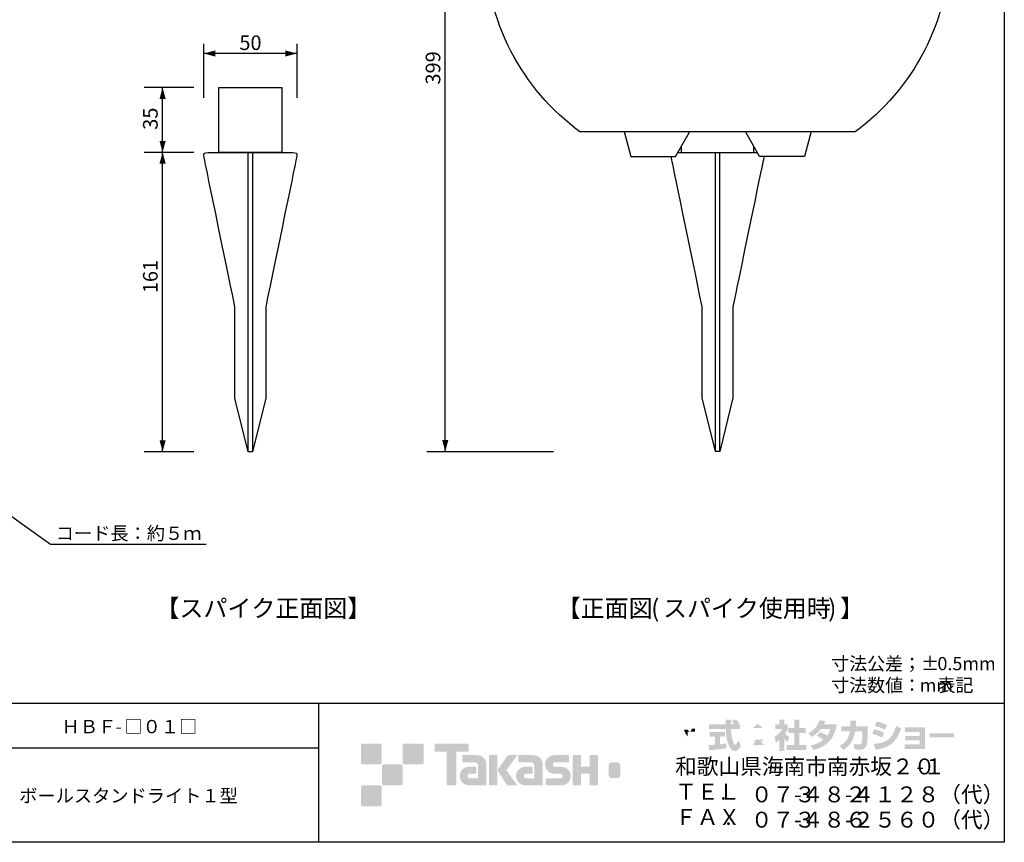
# Model space of a CAD drawing. Extents: x 15 to 405, y -154 to 287.
# Drawn here: x 228 to 405, y 10 to 158 of the extents above; entities that cross this region are included whole.
import ezdxf

# ---------------------------------------------------------------- set-up
doc = ezdxf.new("R2010")
doc.units = 0
doc.layers.add('レイヤー_1', color=160, linetype='Continuous')
doc.styles.add('STD', font='txt')

# ---------------------------------------------------------------- blocks, each defined once
blk = doc.blocks.new('AI9-BLK118')
at = {"layer": 'レイヤー_1', "color": 7, "insert": (-19.304076, 1.2313), "char_height": 2.393848, "attachment_point": 1, "style": 'STD'}
blk.add_mtext('\\fMS Gothic|b0|i0|c128;\\H2.3938;\\C7;ボールスタンドライト１型', dxfattribs=at)
blk = doc.blocks.new('AI9-BLK117')
at = {"layer": 'レイヤー_1', "color": 7, "char_height": 2.393848, "attachment_point": 1, "style": 'STD'}
for s, insert in [('\\fMS Gothic|b0|i0|c128;\\H2.3938;\\C7;ＨＢＦ', (-12.064897, 1.2313)), ('\\fMS Gothic|b0|i0|c128;\\H2.3938;\\C7;□０１□', (-0.804258, 1.2313)), ('\\fMS Gothic|b0|i0|c128;\\H2.3938;\\C7;-', (-2.412773, 1.2313))]:
    blk.add_mtext(s, dxfattribs=dict(at, insert=insert))
blk = doc.blocks.new('AI9-BLK49')
at = {"layer": 'レイヤー_1'}
h = blk.add_hatch(color=7, dxfattribs=at)
h.dxf.hatch_style = 2
edge = h.paths.add_edge_path()
edge.add_spline(control_points=[(-5.31, -2.6), (-5.31, -2.66), (-5.36, -2.71), (-5.42, -2.71), (-5.42, -2.71), (-8.42, -2.71), (-8.42, -2.71), (-9.34, -2.71), (-10.1, -1.96), (-10.1, -1.03), (-10.1, -0.11), (-9.34, 0.64), (-8.42, 0.64), (-8.42, 0.64), (-7.25, 0.64), (-7.25, 0.64), (-7.19, 0.64), (-7.14, 0.6), (-7.14, 0.53), (-7.14, 0.53), (-7.14, -0.53), (-7.14, -0.53), (-7.14, -0.59), (-7.19, -0.64), (-7.25, -0.64), (-7.25, -0.64), (-8.33, -0.64), (-8.33, -0.64), (-8.55, -0.64), (-8.72, -0.81), (-8.72, -1.03), (-8.72, -1.24), (-8.55, -1.42), (-8.33, -1.42), (-8.33, -1.42), (-6.82, -1.42), (-6.82, -1.42), (-6.82, -1.42), (-6.82, 0.83), (-6.82, 0.83), (-6.82, 1.16), (-7.08, 1.43), (-7.41, 1.43), (-7.41, 1.43), (-9.55, 1.43), (-9.55, 1.43), (-9.61, 1.43), (-9.66, 1.47), (-9.66, 1.53), (-9.66, 1.53), (-9.66, 2.6), (-9.66, 2.6), (-9.66, 2.66), (-9.61, 2.71), (-9.55, 2.71), (-9.55, 2.71), (-6.99, 2.71), (-6.99, 2.71), (-6.06, 2.71), (-5.31, 1.96), (-5.31, 1.03), (-5.31, 1.03), (-5.31, -2.6), (-5.31, -2.6)], knot_values=[0, 0, 0, 0, 1, 1, 1, 2, 2, 2, 3, 3, 3, 4, 4, 4, 5, 5, 5, 6, 6, 6, 7, 7, 7, 8, 8, 8, 9, 9, 9, 10, 10, 10, 11, 11, 11, 12, 12, 12, 13, 13, 13, 14, 14, 14, 15, 15, 15, 16, 16, 16, 17, 17, 17, 18, 18, 18, 19, 19, 19, 20, 20, 20, 21, 21, 21, 21], degree=3, periodic=0)
h = blk.add_hatch(color=7, dxfattribs=at)
h.dxf.hatch_style = 2
edge = h.paths.add_edge_path()
edge.add_spline(control_points=[(-4.67, -2.71), (-4.73, -2.71), (-4.78, -2.67), (-4.78, -2.61), (-4.78, -2.61), (-4.78, -1.54), (-4.78, -1.54), (-4.78, -1.48), (-4.73, -1.42), (-4.67, -1.42), (-4.67, -1.42), (-2.12, -1.42), (-2.12, -1.42), (-1.91, -1.42), (-1.73, -1.25), (-1.73, -1.03), (-1.73, -0.82), (-1.91, -0.64), (-2.12, -0.64), (-2.12, -0.64), (-3.25, -0.61), (-3.25, -0.61), (-4.17, -0.61), (-4.92, 0.13), (-4.92, 1.05), (-4.92, 1.96), (-4.17, 2.71), (-3.25, 2.71), (-3.25, 2.71), (-0.69, 2.71), (-0.69, 2.71), (-0.63, 2.71), (-0.58, 2.66), (-0.58, 2.6), (-0.58, 2.6), (-0.58, 1.54), (-0.58, 1.54), (-0.58, 1.48), (-0.63, 1.43), (-0.69, 1.43), (-0.69, 1.43), (-3.1, 1.43), (-3.1, 1.43), (-3.31, 1.43), (-3.49, 1.25), (-3.49, 1.04), (-3.49, 0.82), (-3.31, 0.65), (-3.1, 0.65), (-3.1, 0.65), (-1.95, 0.61), (-1.95, 0.61), (-1.03, 0.61), (-0.28, -0.13), (-0.28, -1.05), (-0.28, -1.96), (-1.03, -2.71), (-1.95, -2.71), (-1.95, -2.71), (-4.67, -2.71), (-4.67, -2.71)], knot_values=[0, 0, 0, 0, 1, 1, 1, 2, 2, 2, 3, 3, 3, 4, 4, 4, 5, 5, 5, 6, 6, 6, 7, 7, 7, 8, 8, 8, 9, 9, 9, 10, 10, 10, 11, 11, 11, 12, 12, 12, 13, 13, 13, 14, 14, 14, 15, 15, 15, 16, 16, 16, 17, 17, 17, 18, 18, 18, 19, 19, 19, 20, 20, 20, 20], degree=3, periodic=0)
h = blk.add_hatch(color=7, dxfattribs=at)
h.dxf.hatch_style = 2
edge = h.paths.add_edge_path()
edge.add_spline(control_points=[(4.47, 2.71), (4.47, 2.71), (3.26, 2.71), (3.26, 2.71), (3.2, 2.71), (3.07, 2.66), (3.07, 2.6), (3.07, 2.6), (3.07, 0.65), (3.07, 0.65), (3.07, 0.65), (1.56, 0.65), (1.56, 0.65), (1.56, 0.65), (1.56, 2.6), (1.56, 2.6), (1.56, 2.66), (1.52, 2.71), (1.46, 2.71), (1.46, 2.71), (0.17, 2.71), (0.17, 2.71), (0.11, 2.71), (0.06, 2.66), (0.06, 2.6), (0.06, 2.6), (0.06, -2.6), (0.06, -2.6), (0.06, -2.66), (0.11, -2.71), (0.17, -2.71), (0.17, -2.71), (1.46, -2.71), (1.46, -2.71), (1.52, -2.71), (1.56, -2.66), (1.56, -2.6), (1.56, -2.6), (1.56, -0.64), (1.56, -0.64), (1.56, -0.64), (3.07, -0.64), (3.07, -0.64), (3.07, -0.64), (3.07, -2.6), (3.07, -2.6), (3.07, -2.66), (3.12, -2.71), (3.18, -2.71), (3.18, -2.71), (4.47, -2.71), (4.47, -2.71), (4.53, -2.71), (4.57, -2.66), (4.57, -2.6), (4.57, -2.6), (4.57, 2.6), (4.57, 2.6), (4.57, 2.66), (4.53, 2.71), (4.47, 2.71)], knot_values=[0, 0, 0, 0, 1, 1, 1, 2, 2, 2, 3, 3, 3, 4, 4, 4, 5, 5, 5, 6, 6, 6, 7, 7, 7, 8, 8, 8, 9, 9, 9, 10, 10, 10, 11, 11, 11, 12, 12, 12, 13, 13, 13, 14, 14, 14, 15, 15, 15, 16, 16, 16, 17, 17, 17, 18, 18, 18, 19, 19, 19, 20, 20, 20, 20], degree=3, periodic=0)
h = blk.add_hatch(color=7, dxfattribs=at)
h.dxf.hatch_style = 2
edge = h.paths.add_edge_path()
edge.add_spline(control_points=[(8.59, -0.86), (8.59, -1.16), (8.35, -1.41), (8.04, -1.41), (8.04, -1.41), (7.06, -1.41), (7.06, -1.41), (6.76, -1.41), (6.51, -1.16), (6.51, -0.86), (6.51, -0.86), (6.51, 0.87), (6.51, 0.87), (6.51, 1.17), (6.76, 1.42), (7.06, 1.42), (7.06, 1.42), (8.04, 1.42), (8.04, 1.42), (8.35, 1.42), (8.59, 1.17), (8.59, 0.87), (8.59, 0.87), (8.59, -0.86), (8.59, -0.86)], knot_values=[0, 0, 0, 0, 1, 1, 1, 2, 2, 2, 3, 3, 3, 4, 4, 4, 5, 5, 5, 6, 6, 6, 7, 7, 7, 8, 8, 8, 8], degree=3, periodic=0)
edge = h.paths.add_edge_path(flags=16)
edge.add_spline(control_points=[(8.56, 2.71), (8.56, 2.71), (6.55, 2.71), (6.55, 2.71), (5.7, 2.71), (5.01, 2.02), (5.01, 1.17), (5.01, 1.17), (5.01, -1.16), (5.01, -1.16), (5.01, -2.01), (5.7, -2.7), (6.55, -2.7), (6.55, -2.7), (8.56, -2.7), (8.56, -2.7), (9.41, -2.7), (10.1, -2.01), (10.1, -1.16), (10.1, -1.16), (10.1, 1.17), (10.1, 1.17), (10.1, 2.02), (9.41, 2.71), (8.56, 2.71)], knot_values=[0, 0, 0, 0, 1, 1, 1, 2, 2, 2, 3, 3, 3, 4, 4, 4, 5, 5, 5, 6, 6, 6, 7, 7, 7, 8, 8, 8, 8], degree=3, periodic=0)
blk = doc.blocks.new('AI9-BLK48')
at = {"layer": 'レイヤー_1'}
h = blk.add_hatch(color=7, dxfattribs=at)
h.dxf.hatch_style = 2
edge = h.paths.add_edge_path()
edge.add_spline(control_points=[(-11.423592, 3.756015), (-11.423592, 3.756015), (-17.287834, 3.756015), (-17.287834, 3.756015), (-17.341577, 3.756015), (-17.385674, 3.711918), (-17.385674, 3.657486), (-17.385674, 3.657486), (-17.385674, 2.36213), (-17.385674, 2.36213), (-17.385674, 2.307353), (-17.341577, 2.263255), (-17.287834, 2.263255), (-17.287834, 2.263255), (-15.223532, 2.263255), (-15.223532, 2.263255), (-15.223532, 2.263255), (-15.223532, -3.640605), (-15.223532, -3.640605), (-15.223532, -3.702616), (-15.175301, -3.750503), (-15.114667, -3.750503), (-15.114667, -3.750503), (-13.597447, -3.750503), (-13.597447, -3.750503), (-13.536125, -3.750503), (-13.489271, -3.702616), (-13.489271, -3.640605), (-13.489271, -3.640605), (-13.489271, 2.263255), (-13.489271, 2.263255), (-13.489271, 2.263255), (-11.423592, 2.263255), (-11.423592, 2.263255), (-11.36916, 2.263255), (-11.32644, 2.307353), (-11.32644, 2.36213), (-11.32644, 2.36213), (-11.32644, 3.657486), (-11.32644, 3.657486), (-11.32644, 3.711918), (-11.36916, 3.756015), (-11.423592, 3.756015)], knot_values=[0, 0, 0, 0, 1, 1, 1, 2, 2, 2, 3, 3, 3, 4, 4, 4, 5, 5, 5, 6, 6, 6, 7, 7, 7, 8, 8, 8, 9, 9, 9, 10, 10, 10, 11, 11, 11, 12, 12, 12, 13, 13, 13, 14, 14, 14, 14], degree=3, periodic=0)
h = blk.add_hatch(color=7, dxfattribs=at)
h.dxf.hatch_style = 2
edge = h.paths.add_edge_path()
edge.add_spline(control_points=[(-8.113544, -3.640605), (-8.113544, -3.702616), (-8.162465, -3.750503), (-8.22172, -3.750503), (-8.22172, -3.750503), (-11.22171, -3.750503), (-11.22171, -3.750503), (-12.147062, -3.750503), (-12.898093, -3.000161), (-12.898093, -2.07412), (-12.898093, -1.148767), (-12.147062, -0.398081), (-11.22171, -0.398081), (-11.22171, -0.398081), (-10.052444, -0.398081), (-10.052444, -0.398081), (-9.991121, -0.398081), (-9.94289, -0.447001), (-9.94289, -0.508324), (-9.94289, -0.508324), (-9.94289, -1.572514), (-9.94289, -1.572514), (-9.94289, -1.632458), (-9.991121, -1.681379), (-10.052444, -1.681379), (-10.052444, -1.681379), (-11.13696, -1.682412), (-11.13696, -1.682412), (-11.351245, -1.682412), (-11.526256, -1.857079), (-11.526256, -2.071708), (-11.526256, -2.287371), (-11.351245, -2.463071), (-11.13696, -2.463071), (-11.13696, -2.463071), (-9.618362, -2.461004), (-9.618362, -2.461004), (-9.618362, -2.461004), (-9.618362, -0.213079), (-9.618362, -0.213079), (-9.618362, 0.115927), (-9.884323, 0.382233), (-10.215053, 0.382233), (-10.215053, 0.382233), (-12.348256, 0.382233), (-12.348256, 0.382233), (-12.410267, 0.382233), (-12.458499, 0.430809), (-12.458499, 0.491787), (-12.458499, 0.491787), (-12.458499, 1.560456), (-12.458499, 1.560456), (-12.458499, 1.620401), (-12.410267, 1.670355), (-12.348256, 1.670355), (-12.348256, 1.670355), (-9.794062, 1.670355), (-9.794062, 1.670355), (-8.862508, 1.670355), (-8.113544, 0.916912), (-8.113544, -0.014297), (-8.113544, -0.014297), (-8.113544, -3.640605), (-8.113544, -3.640605)], knot_values=[0, 0, 0, 0, 1, 1, 1, 2, 2, 2, 3, 3, 3, 4, 4, 4, 5, 5, 5, 6, 6, 6, 7, 7, 7, 8, 8, 8, 9, 9, 9, 10, 10, 10, 11, 11, 11, 12, 12, 12, 13, 13, 13, 14, 14, 14, 15, 15, 15, 16, 16, 16, 17, 17, 17, 18, 18, 18, 19, 19, 19, 20, 20, 20, 21, 21, 21, 21], degree=3, periodic=0)
h = blk.add_hatch(color=7, dxfattribs=at)
h.dxf.hatch_style = 2
edge = h.paths.add_edge_path()
edge.add_spline(control_points=[(-6.266284, -3.750503), (-6.20634, -3.750503), (-6.156041, -3.702616), (-6.156041, -3.639571), (-6.156041, -3.639571), (-6.156041, 1.567691), (-6.156041, 1.567691), (-6.156041, 1.62798), (-6.20634, 1.676556), (-6.266284, 1.676556), (-6.266284, 1.676556), (-7.553372, 1.676556), (-7.553372, 1.676556), (-7.614695, 1.676556), (-7.663615, 1.62798), (-7.663615, 1.567691), (-7.663615, 1.567691), (-7.663615, -3.639571), (-7.663615, -3.639571), (-7.663615, -3.702616), (-7.614695, -3.750503), (-7.553372, -3.750503), (-7.553372, -3.750503), (-6.266284, -3.750503), (-6.266284, -3.750503)], knot_values=[0, 0, 0, 0, 1, 1, 1, 2, 2, 2, 3, 3, 3, 4, 4, 4, 5, 5, 5, 6, 6, 6, 7, 7, 7, 8, 8, 8, 8], degree=3, periodic=0)
h = blk.add_hatch(color=7, dxfattribs=at)
h.dxf.hatch_style = 2
edge = h.paths.add_edge_path()
edge.add_spline(control_points=[(-4.142038, 1.673111), (-4.244702, 1.673111), (-4.336342, 1.621779), (-4.391463, 1.543575), (-4.391463, 1.543575), (-6.156041, -1.040591), (-6.156041, -1.040591), (-6.156041, -1.040591), (-4.403177, -3.744991), (-4.403177, -3.744991), (-4.403177, -3.744991), (-2.559361, -3.744991), (-2.559361, -3.744991), (-2.559361, -3.744991), (-4.566474, -1.040591), (-4.566474, -1.040591), (-4.566474, -1.040591), (-2.560739, 1.671388), (-2.560739, 1.671388), (-2.560739, 1.671388), (-4.142727, 1.671388), (-4.142727, 1.671388), (-4.142727, 1.671388), (-4.142038, 1.673111), (-4.142038, 1.673111)], knot_values=[0, 0, 0, 0, 1, 1, 1, 2, 2, 2, 3, 3, 3, 4, 4, 4, 5, 5, 5, 6, 6, 6, 7, 7, 7, 8, 8, 8, 8], degree=3, periodic=0)
at = {"layer": 'レイヤー_1', "color": 7}
blk.add_blockref('AI9-BLK49', (7.290167, -1.04283), dxfattribs=at)
blk = doc.blocks.new('AI9-BLK47')
at = {"layer": 'レイヤー_1'}
h = blk.add_hatch(color=7, dxfattribs=at)
h.dxf.hatch_style = 2
edge = h.paths.add_edge_path()
edge.add_spline(control_points=[(1.63, -1.87), (1.76, -1.87), (1.87, -1.76), (1.87, -1.62), (1.87, -1.62), (1.87, 1.62), (1.87, 1.62), (1.87, 1.76), (1.76, 1.87), (1.63, 1.87), (1.63, 1.87), (-1.62, 1.87), (-1.62, 1.87), (-1.76, 1.87), (-1.87, 1.76), (-1.87, 1.62), (-1.87, 1.62), (-1.87, -1.62), (-1.87, -1.62), (-1.87, -1.76), (-1.76, -1.87), (-1.62, -1.87), (-1.62, -1.87), (1.63, -1.87), (1.63, -1.87)], knot_values=[0, 0, 0, 0, 1, 1, 1, 2, 2, 2, 3, 3, 3, 4, 4, 4, 5, 5, 5, 6, 6, 6, 7, 7, 7, 8, 8, 8, 8], degree=3, periodic=0)
blk = doc.blocks.new('AI9-BLK46')
at = {"layer": 'レイヤー_1'}
h = blk.add_hatch(color=7, dxfattribs=at)
h.dxf.hatch_style = 2
edge = h.paths.add_edge_path()
edge.add_spline(control_points=[(1.63, -1.87), (1.76, -1.87), (1.87, -1.76), (1.87, -1.62), (1.87, -1.62), (1.87, 1.62), (1.87, 1.62), (1.87, 1.76), (1.76, 1.87), (1.63, 1.87), (1.63, 1.87), (-1.62, 1.87), (-1.62, 1.87), (-1.76, 1.87), (-1.87, 1.76), (-1.87, 1.62), (-1.87, 1.62), (-1.87, -1.62), (-1.87, -1.62), (-1.87, -1.76), (-1.76, -1.87), (-1.62, -1.87), (-1.62, -1.87), (1.63, -1.87), (1.63, -1.87)], knot_values=[0, 0, 0, 0, 1, 1, 1, 2, 2, 2, 3, 3, 3, 4, 4, 4, 5, 5, 5, 6, 6, 6, 7, 7, 7, 8, 8, 8, 8], degree=3, periodic=0)
blk = doc.blocks.new('AI9-BLK45')
at = {"layer": 'レイヤー_1'}
h = blk.add_hatch(color=7, dxfattribs=at)
h.dxf.hatch_style = 2
edge = h.paths.add_edge_path()
edge.add_spline(control_points=[(1.62, -1.87), (1.76, -1.87), (1.87, -1.76), (1.87, -1.62), (1.87, -1.62), (1.87, 1.62), (1.87, 1.62), (1.87, 1.76), (1.76, 1.87), (1.62, 1.87), (1.62, 1.87), (-1.63, 1.87), (-1.63, 1.87), (-1.76, 1.87), (-1.87, 1.76), (-1.87, 1.62), (-1.87, 1.62), (-1.87, -1.62), (-1.87, -1.62), (-1.87, -1.76), (-1.76, -1.87), (-1.63, -1.87), (-1.63, -1.87), (1.62, -1.87), (1.62, -1.87)], knot_values=[0, 0, 0, 0, 1, 1, 1, 2, 2, 2, 3, 3, 3, 4, 4, 4, 5, 5, 5, 6, 6, 6, 7, 7, 7, 8, 8, 8, 8], degree=3, periodic=0)
blk = doc.blocks.new('AI9-BLK44')
at = {"layer": 'レイヤー_1'}
h = blk.add_hatch(color=7, dxfattribs=at)
h.dxf.hatch_style = 2
edge = h.paths.add_edge_path()
edge.add_spline(control_points=[(1.63, -1.87), (1.76, -1.87), (1.87, -1.76), (1.87, -1.62), (1.87, -1.62), (1.87, 1.62), (1.87, 1.62), (1.87, 1.76), (1.76, 1.87), (1.63, 1.87), (1.63, 1.87), (-1.62, 1.87), (-1.62, 1.87), (-1.76, 1.87), (-1.87, 1.76), (-1.87, 1.62), (-1.87, 1.62), (-1.87, -1.62), (-1.87, -1.62), (-1.87, -1.76), (-1.76, -1.87), (-1.62, -1.87), (-1.62, -1.87), (1.63, -1.87), (1.63, -1.87)], knot_values=[0, 0, 0, 0, 1, 1, 1, 2, 2, 2, 3, 3, 3, 4, 4, 4, 5, 5, 5, 6, 6, 6, 7, 7, 7, 8, 8, 8, 8], degree=3, periodic=0)
blk = doc.blocks.new('AI9-BLK43')
at = {"layer": 'レイヤー_1', "color": 7}
for name, p in [('AI9-BLK47', (-22.129571, 3.748264)), ('AI9-BLK45', (-14.629598, 3.748264)), ('AI9-BLK48', (6.617684, 1.868792)), ('AI9-BLK46', (-18.380962, -0.001378)), ('AI9-BLK44', (-22.129571, -3.75102))]:
    blk.add_blockref(name, p, dxfattribs=at)
blk = doc.blocks.new('AI9-BLK42')
at = {"layer": 'レイヤー_1', "color": 7, "char_height": 2.849493, "attachment_point": 1, "style": 'STD'}
for s, insert in [('\\fHGPGothicE|b0|i0|c128;\\H2.8495;\\C7;和歌山県海南市南赤坂２０', (-23.486938, 6.000894)), ('\\fHGPGothicE|b0|i0|c128;\\H2.8495;\\C7;１', (21.018528, 6.000894)), ('\\fHGPGothicE|b0|i0|c128;\\H2.8495;\\C7;-', (19.746943, 6.000894)), ('\\fHGPGothicE|b0|i0|c128;\\H2.8495;\\C7;ＴＥＬ', (-23.486938, 1.46577)), ('\\fHGPGothicE|b0|i0|c128;\\H2.8495;\\C7;.  ', (-15.378906, 1.46577)), ('\\fHGPGothicE|b0|i0|c128;\\H2.8495;\\C7;ＦＡＸ', (-23.486938, -3.069353)), ('\\fHGPGothicE|b0|i0|c128;\\H2.8495;\\C7;. ', (-14.465956, -3.069353))]:
    blk.add_mtext(s, dxfattribs=dict(at, insert=insert))
blk = doc.blocks.new('AI9-BLK41')
at = {"layer": 'レイヤー_1', "color": 7, "char_height": 2.849493, "attachment_point": 1, "style": 'STD'}
for s, insert in [('\\fHGPGothicE|b0|i0|c128;\\H2.8495;\\C7;０７３', (-18.209052, 3.733332)), ('\\fHGPGothicE|b0|i0|c128;\\H2.8495;\\C7;４８２', (-9.088162, 3.733332)), ('\\fHGPGothicE|b0|i0|c128;\\H2.8495;\\C7;４１２８（代）', (0.032728, 3.733332)), ('\\fHGPGothicE|b0|i0|c128;\\H2.8495;\\C7;-', (-10.470679, 3.733332)), ('\\fHGPGothicE|b0|i0|c128;\\H2.8495;\\C7;-', (-1.349788, 3.733332)), ('\\fHGPGothicE|b0|i0|c128;\\H2.8495;\\C7;０７３', (-18.209052, -0.801791)), ('\\fHGPGothicE|b0|i0|c128;\\H2.8495;\\C7;４８６', (-9.088162, -0.801791)), ('\\fHGPGothicE|b0|i0|c128;\\H2.8495;\\C7;２５６０（代）', (0.032728, -0.801791)), ('\\fHGPGothicE|b0|i0|c128;\\H2.8495;\\C7;-', (-10.470679, -0.801791)), ('\\fHGPGothicE|b0|i0|c128;\\H2.8495;\\C7;-', (-1.349788, -0.801791))]:
    blk.add_mtext(s, dxfattribs=dict(at, insert=insert))
blk = doc.blocks.new('AI9-BLK40')
at = {"layer": 'レイヤー_1', "color": 7, "char_height": 2.362351, "attachment_point": 1, "style": 'STD'}
for s, insert in [('\\fMS Gothic|b0|i0|c128;\\H2.3624;\\C7;寸法公差；±', (-13.49375, 3.155412)), ('\\fMS Gothic|b0|i0|c128;\\H2.3624;\\C7;0.5mm', (5.55625, 3.155412)), ('\\fMS Gothic|b0|i0|c128;\\H2.3624;\\C7;寸法数値：', (-13.49375, -0.725143)), ('\\fMS Gothic|b0|i0|c128;\\H2.3624;\\C7;mm', (2.38125, -0.725143)), ('\\fMS Gothic|b0|i0|c128;\\H2.3624;\\C7;表記', (5.55625, -0.725143))]:
    blk.add_mtext(s, dxfattribs=dict(at, insert=insert))
blk = doc.blocks.new('AI9-BLK39')
at = {"layer": 'レイヤー_1'}
h = blk.add_hatch(color=7, dxfattribs=at)
h.dxf.hatch_style = 2
edge = h.paths.add_edge_path()
edge.add_spline(control_points=[(-22.28, 0.66), (-22.19, 0.79), (-22.08, 0.98), (-21.98, 1.22), (-21.98, 1.22), (-21.42, 1.22), (-21.42, 1.22), (-21.42, 1.22), (-21.42, 0.66), (-21.42, 0.66), (-21.42, 0.66), (-22.28, 0.66), (-22.28, 0.66)], knot_values=[0, 0, 0, 0, 1, 1, 1, 2, 2, 2, 3, 3, 3, 4, 4, 4, 4], degree=3, periodic=0)
edge = h.paths.add_edge_path(flags=16)
edge.add_spline(control_points=[(-21.73, 2.07), (-21.67, 2.33), (-21.64, 2.48), (-21.61, 2.63), (-21.61, 2.63), (-22.41, 2.7), (-22.41, 2.7), (-22.49, 2.09), (-22.68, 1.68), (-22.79, 1.47), (-22.79, 1.47), (-22.79, 1.83), (-22.79, 1.83), (-22.79, 1.83), (-23.35, 1.83), (-23.35, 1.83), (-23.35, 1.83), (-23.35, 2.81), (-23.35, 2.81), (-23.35, 2.81), (-24.17, 2.81), (-24.17, 2.81), (-24.17, 2.81), (-24.17, 1.83), (-24.17, 1.83), (-24.17, 1.83), (-24.9, 1.83), (-24.9, 1.83), (-24.9, 1.83), (-24.9, 1.01), (-24.9, 1.01), (-24.9, 1.01), (-24.24, 1.01), (-24.24, 1.01), (-24.5, 0.08), (-24.77, -0.31), (-25.01, -0.61), (-25.01, -0.61), (-24.73, -1.78), (-24.73, -1.78), (-24.59, -1.57), (-24.37, -1.24), (-24.17, -0.56), (-24.17, -0.56), (-24.17, -2.81), (-24.17, -2.81), (-24.17, -2.81), (-23.35, -2.81), (-23.35, -2.81), (-23.35, -2.81), (-23.35, -0.33), (-23.35, -0.33), (-23.29, -0.57), (-23.26, -0.7), (-23.01, -1.16), (-23.01, -1.16), (-22.5, -0.49), (-22.5, -0.49), (-22.59, -0.4), (-22.66, -0.34), (-22.78, -0.19), (-22.78, -0.19), (-21.73, -0.19), (-21.73, -0.19), (-22.21, -1.08), (-22.82, -1.48), (-23.06, -1.64), (-23.06, -1.64), (-22.54, -2.48), (-22.54, -2.48), (-22.07, -2.04), (-21.69, -1.54), (-21.42, -0.95), (-21.42, -0.95), (-21.42, -2.81), (-21.42, -2.81), (-21.42, -2.81), (-20.57, -2.81), (-20.57, -2.81), (-20.57, -2.81), (-20.57, -1.09), (-20.57, -1.09), (-20.32, -1.61), (-19.98, -2.1), (-19.52, -2.46), (-19.52, -2.46), (-19.17, -1.46), (-19.17, -1.46), (-19.43, -1.28), (-19.89, -0.95), (-20.33, -0.19), (-20.33, -0.19), (-19.28, -0.19), (-19.28, -0.19), (-19.28, -0.19), (-19.28, 0.66), (-19.28, 0.66), (-19.28, 0.66), (-20.57, 0.66), (-20.57, 0.66), (-20.57, 0.66), (-20.57, 1.22), (-20.57, 1.22), (-20.57, 1.22), (-19.36, 1.22), (-19.36, 1.22), (-19.36, 1.22), (-19.36, 2.07), (-19.36, 2.07), (-19.36, 2.07), (-20.57, 2.07), (-20.57, 2.07), (-20.57, 2.07), (-20.57, 2.81), (-20.57, 2.81), (-20.57, 2.81), (-21.42, 2.81), (-21.42, 2.81), (-21.42, 2.81), (-21.42, 2.07), (-21.42, 2.07), (-21.42, 2.07), (-21.73, 2.07), (-21.73, 2.07)], knot_values=[0, 0, 0, 0, 1, 1, 1, 2, 2, 2, 3, 3, 3, 4, 4, 4, 5, 5, 5, 6, 6, 6, 7, 7, 7, 8, 8, 8, 9, 9, 9, 10, 10, 10, 11, 11, 11, 12, 12, 12, 13, 13, 13, 14, 14, 14, 15, 15, 15, 16, 16, 16, 17, 17, 17, 18, 18, 18, 19, 19, 19, 20, 20, 20, 21, 21, 21, 22, 22, 22, 23, 23, 23, 24, 24, 24, 25, 25, 25, 26, 26, 26, 27, 27, 27, 28, 28, 28, 29, 29, 29, 30, 30, 30, 31, 31, 31, 32, 32, 32, 33, 33, 33, 34, 34, 34, 35, 35, 35, 36, 36, 36, 37, 37, 37, 38, 38, 38, 39, 39, 39, 40, 40, 40, 41, 41, 41, 41], degree=3, periodic=0)
edge = h.paths.add_edge_path()
edge.add_spline(control_points=[(-22.79, 0.66), (-22.79, 0.66), (-22.79, -0.17), (-22.79, -0.17), (-22.89, -0.04), (-23.2, 0.37), (-23.35, 0.75), (-23.35, 0.75), (-23.35, 1.01), (-23.35, 1.01), (-23.35, 1.01), (-22.81, 1.01), (-22.81, 1.01), (-22.81, 1.01), (-22.35, 0.66), (-22.35, 0.66), (-22.35, 0.66), (-22.79, 0.66), (-22.79, 0.66)], knot_values=[0, 0, 0, 0, 1, 1, 1, 2, 2, 2, 3, 3, 3, 4, 4, 4, 5, 5, 5, 6, 6, 6, 6], degree=3, periodic=0)
h = blk.add_hatch(color=7, dxfattribs=at)
h.dxf.hatch_style = 2
edge = h.paths.add_edge_path()
edge.add_spline(control_points=[(-19, -1.75), (-18.88, -1.74), (-18.82, -1.74), (-18.75, -1.73), (-18.62, -1.73), (-18.02, -1.67), (-17.89, -1.67), (-17.89, -1.67), (-17.89, -0.24), (-17.89, -0.24), (-17.89, -0.24), (-18.83, -0.24), (-18.83, -0.24), (-18.83, -0.24), (-18.83, 0.62), (-18.83, 0.62), (-18.83, 0.62), (-16.05, 0.62), (-16.05, 0.62), (-16.05, 0.62), (-16.05, -0.24), (-16.05, -0.24), (-16.05, -0.24), (-16.98, -0.24), (-16.98, -0.24), (-16.98, -0.24), (-16.98, -1.59), (-16.98, -1.59), (-16.31, -1.53), (-16.06, -1.48), (-15.84, -1.44), (-15.84, -1.44), (-15.83, -2.28), (-15.83, -2.28), (-16.51, -2.42), (-16.88, -2.46), (-18.9, -2.68), (-18.9, -2.68), (-19, -1.75), (-19, -1.75)], knot_values=[0, 0, 0, 0, 1, 1, 1, 2, 2, 2, 3, 3, 3, 4, 4, 4, 5, 5, 5, 6, 6, 6, 7, 7, 7, 8, 8, 8, 9, 9, 9, 10, 10, 10, 11, 11, 11, 12, 12, 12, 13, 13, 13, 13], degree=3, periodic=0)
edge = h.paths.add_edge_path()
edge.add_spline(control_points=[(-13.9, 2), (-13.9, 2), (-13.35, 2), (-13.35, 2), (-13.35, 2), (-13.35, 1.14), (-13.35, 1.14), (-13.35, 1.14), (-15, 1.14), (-15, 1.14), (-14.96, 0.39), (-14.88, -0.36), (-14.64, -1.07), (-14.58, -1.25), (-14.42, -1.67), (-14.25, -1.67), (-14.08, -1.67), (-13.76, -1.26), (-13.62, -0.86), (-13.62, -0.86), (-13.24, -1.81), (-13.24, -1.81), (-13.37, -2.15), (-13.67, -2.82), (-14.22, -2.82), (-14.5, -2.82), (-14.79, -2.67), (-14.95, -2.49), (-15.81, -1.54), (-15.87, 0.18), (-15.9, 1.14), (-15.9, 1.14), (-18.94, 1.14), (-18.94, 1.14), (-18.94, 1.14), (-18.94, 2), (-18.94, 2), (-18.94, 2), (-15.93, 2), (-15.93, 2), (-15.94, 2.09), (-15.95, 2.52), (-15.96, 2.62), (-15.96, 2.67), (-15.96, 2.72), (-15.96, 2.82), (-15.96, 2.82), (-15.01, 2.82), (-15.01, 2.82), (-15.02, 2.36), (-15.02, 2.22), (-15.01, 2), (-15.01, 2), (-14.43, 2), (-14.43, 2), (-14.59, 2.23), (-14.72, 2.42), (-14.87, 2.55), (-14.87, 2.55), (-14.1, 2.86), (-14.1, 2.86), (-14.01, 2.8), (-13.93, 2.74), (-13.52, 2.17), (-13.52, 2.17), (-13.9, 2), (-13.9, 2)], knot_values=[0, 0, 0, 0, 1, 1, 1, 2, 2, 2, 3, 3, 3, 4, 4, 4, 5, 5, 5, 6, 6, 6, 7, 7, 7, 8, 8, 8, 9, 9, 9, 10, 10, 10, 11, 11, 11, 12, 12, 12, 13, 13, 13, 14, 14, 14, 15, 15, 15, 16, 16, 16, 17, 17, 17, 18, 18, 18, 19, 19, 19, 20, 20, 20, 21, 21, 21, 22, 22, 22, 22], degree=3, periodic=0)
h = blk.add_hatch(color=7, dxfattribs=at)
h.dxf.hatch_style = 2
edge = h.paths.add_edge_path()
edge.add_spline(control_points=[(-11.11, 1.31), (-10.55, 1.73), (-10.35, 1.96), (-10.2, 2.14), (-10.02, 1.95), (-9.79, 1.7), (-9.27, 1.31), (-9.27, 1.31), (-11.11, 1.31), (-11.11, 1.31)], knot_values=[0, 0, 0, 0, 1, 1, 1, 2, 2, 2, 3, 3, 3, 3], degree=3, periodic=0)
edge = h.paths.add_edge_path(flags=16)
edge.add_spline(control_points=[(-11.78, 0.51), (-11.78, 0.51), (-8.63, 0.51), (-8.63, 0.51), (-8.63, 0.51), (-8.63, 0.87), (-8.63, 0.87), (-8.21, 0.62), (-7.95, 0.5), (-7.74, 0.41), (-7.74, 0.41), (-7.28, 1.31), (-7.28, 1.31), (-8.18, 1.65), (-9.04, 2.13), (-9.67, 2.86), (-9.67, 2.86), (-10.72, 2.86), (-10.72, 2.86), (-11.1, 2.33), (-11.76, 1.84), (-13.14, 1.3), (-13.14, 1.3), (-12.69, 0.4), (-12.69, 0.4), (-12.51, 0.47), (-12.25, 0.57), (-11.78, 0.85), (-11.78, 0.85), (-11.78, 0.51), (-11.78, 0.51)], knot_values=[0, 0, 0, 0, 1, 1, 1, 2, 2, 2, 3, 3, 3, 4, 4, 4, 5, 5, 5, 6, 6, 6, 7, 7, 7, 8, 8, 8, 9, 9, 9, 10, 10, 10, 10], degree=3, periodic=0)
edge = h.paths.add_edge_path(flags=16)
edge.add_spline(control_points=[(-7.52, -2.41), (-7.87, -1.85), (-8.25, -1.32), (-8.76, -0.76), (-8.76, -0.76), (-7.54, -0.76), (-7.54, -0.76), (-7.54, -0.76), (-7.54, 0.09), (-7.54, 0.09), (-7.54, 0.09), (-12.89, 0.09), (-12.89, 0.09), (-12.89, 0.09), (-12.89, -0.76), (-12.89, -0.76), (-12.89, -0.76), (-11.57, -0.76), (-11.57, -0.76), (-11.69, -1.15), (-11.83, -1.47), (-11.97, -1.78), (-12.08, -1.78), (-12.54, -1.79), (-12.64, -1.79), (-12.69, -1.79), (-12.73, -1.79), (-12.85, -1.78), (-12.85, -1.78), (-12.7, -2.7), (-12.7, -2.7), (-11.36, -2.66), (-11.15, -2.64), (-8.62, -2.44), (-8.5, -2.62), (-8.45, -2.71), (-8.37, -2.86), (-8.37, -2.86), (-7.52, -2.41), (-7.52, -2.41)], knot_values=[0, 0, 0, 0, 1, 1, 1, 2, 2, 2, 3, 3, 3, 4, 4, 4, 5, 5, 5, 6, 6, 6, 7, 7, 7, 8, 8, 8, 9, 9, 9, 10, 10, 10, 11, 11, 11, 12, 12, 12, 13, 13, 13, 13], degree=3, periodic=0)
edge = h.paths.add_edge_path()
edge.add_spline(control_points=[(-9.61, -1.09), (-9.46, -1.26), (-9.36, -1.39), (-9.12, -1.71), (-9.31, -1.72), (-10.25, -1.76), (-10.46, -1.77), (-10.56, -1.77), (-10.61, -1.77), (-11.04, -1.77), (-10.86, -1.42), (-10.74, -1.15), (-10.57, -0.76), (-10.57, -0.76), (-8.91, -0.76), (-8.91, -0.76), (-8.91, -0.76), (-9.61, -1.09), (-9.61, -1.09)], knot_values=[0, 0, 0, 0, 1, 1, 1, 2, 2, 2, 3, 3, 3, 4, 4, 4, 5, 5, 5, 6, 6, 6, 6], degree=3, periodic=0)
h = blk.add_hatch(color=7, dxfattribs=at)
h.dxf.hatch_style = 2
edge = h.paths.add_edge_path()
edge.add_spline(control_points=[(-3.66, 2.81), (-3.66, 2.81), (-2.73, 2.81), (-2.73, 2.81), (-2.73, 2.81), (-2.73, 1.34), (-2.73, 1.34), (-2.73, 1.34), (-1.58, 1.34), (-1.58, 1.34), (-1.58, 1.34), (-1.58, 0.43), (-1.58, 0.43), (-1.58, 0.43), (-2.73, 0.43), (-2.73, 0.43), (-2.73, 0.43), (-2.73, -1.75), (-2.73, -1.75), (-2.73, -1.75), (-1.49, -1.75), (-1.49, -1.75), (-1.49, -1.75), (-1.49, -2.65), (-1.49, -2.65), (-1.49, -2.65), (-5.02, -2.65), (-5.02, -2.65), (-5.02, -2.65), (-5.02, -1.75), (-5.02, -1.75), (-5.02, -1.75), (-3.66, -1.75), (-3.66, -1.75), (-3.66, -1.75), (-3.66, 0.43), (-3.66, 0.43), (-3.66, 0.43), (-4.73, 0.43), (-4.73, 0.43), (-4.73, 0.43), (-4.73, 1.34), (-4.73, 1.34), (-4.73, 1.34), (-3.66, 1.34), (-3.66, 1.34), (-3.66, 1.34), (-3.66, 2.81), (-3.66, 2.81)], knot_values=[0, 0, 0, 0, 1, 1, 1, 2, 2, 2, 3, 3, 3, 4, 4, 4, 5, 5, 5, 6, 6, 6, 7, 7, 7, 8, 8, 8, 9, 9, 9, 10, 10, 10, 11, 11, 11, 12, 12, 12, 13, 13, 13, 14, 14, 14, 15, 15, 15, 16, 16, 16, 16], degree=3, periodic=0)
edge = h.paths.add_edge_path()
edge.add_spline(control_points=[(-5.42, -2.81), (-5.42, -2.81), (-6.32, -2.81), (-6.32, -2.81), (-6.32, -2.81), (-6.32, -0.83), (-6.32, -0.83), (-6.57, -1.04), (-6.73, -1.16), (-6.95, -1.31), (-6.95, -1.31), (-7.18, -0.26), (-7.18, -0.26), (-6.51, 0.14), (-5.97, 0.78), (-5.77, 1.17), (-5.77, 1.17), (-7.07, 1.17), (-7.07, 1.17), (-7.07, 1.17), (-7.07, 2), (-7.07, 2), (-7.07, 2), (-6.32, 2), (-6.32, 2), (-6.32, 2), (-6.32, 2.82), (-6.32, 2.82), (-6.32, 2.82), (-5.42, 2.82), (-5.42, 2.82), (-5.42, 2.82), (-5.42, 2), (-5.42, 2), (-5.42, 2), (-4.82, 2), (-4.82, 2), (-4.82, 2), (-4.82, 1.16), (-4.82, 1.16), (-4.9, 0.95), (-5.02, 0.69), (-5.29, 0.31), (-4.96, -0.05), (-4.67, -0.23), (-4.48, -0.33), (-4.48, -0.33), (-4.92, -1.18), (-4.92, -1.18), (-5.1, -1.02), (-5.23, -0.87), (-5.42, -0.61), (-5.42, -0.61), (-5.42, -2.81), (-5.42, -2.81)], knot_values=[0, 0, 0, 0, 1, 1, 1, 2, 2, 2, 3, 3, 3, 4, 4, 4, 5, 5, 5, 6, 6, 6, 7, 7, 7, 8, 8, 8, 9, 9, 9, 10, 10, 10, 11, 11, 11, 12, 12, 12, 13, 13, 13, 14, 14, 14, 15, 15, 15, 16, 16, 16, 17, 17, 17, 18, 18, 18, 18], degree=3, periodic=0)
h = blk.add_hatch(color=7, dxfattribs=at)
h.dxf.hatch_style = 2
edge = h.paths.add_edge_path()
edge.add_spline(control_points=[(1.02, 0.6), (1.48, 0.41), (1.83, 0.24), (2.25, -0.08), (2.5, 0.27), (2.66, 0.61), (2.81, 1.13), (2.81, 1.13), (1.1, 1.13), (1.1, 1.13), (0.62, 0.53), (0.1, 0.08), (-0.51, -0.27), (-0.51, -0.27), (-1.11, 0.41), (-1.11, 0.41), (-0.01, 1), (0.51, 1.73), (0.9, 2.72), (0.9, 2.72), (1.91, 2.59), (1.91, 2.59), (1.84, 2.37), (1.8, 2.26), (1.67, 1.99), (1.67, 1.99), (3.98, 1.99), (3.98, 1.99), (3.58, -0.56), (2.23, -2.05), (-0.24, -2.63), (-0.24, -2.63), (-0.74, -1.78), (-0.74, -1.78), (-0.36, -1.72), (0.57, -1.56), (1.56, -0.79), (1.05, -0.37), (0.63, -0.17), (0.39, -0.04), (0.39, -0.04), (1.02, 0.6), (1.02, 0.6)], knot_values=[0, 0, 0, 0, 1, 1, 1, 2, 2, 2, 3, 3, 3, 4, 4, 4, 5, 5, 5, 6, 6, 6, 7, 7, 7, 8, 8, 8, 9, 9, 9, 10, 10, 10, 11, 11, 11, 12, 12, 12, 13, 13, 13, 14, 14, 14, 14], degree=3, periodic=0)
h = blk.add_hatch(color=7, dxfattribs=at)
h.dxf.hatch_style = 2
edge = h.paths.add_edge_path()
edge.add_spline(control_points=[(9.52, 1.6), (9.52, 1.6), (9.52, 0.69), (9.52, 0.69), (9.52, 0.07), (9.46, -1.15), (9.36, -1.62), (9.16, -2.48), (8.66, -2.56), (8.13, -2.56), (7.55, -2.56), (7.26, -2.49), (7.11, -2.46), (7.11, -2.46), (7.06, -1.53), (7.06, -1.53), (7.27, -1.57), (7.61, -1.63), (7.96, -1.63), (8.25, -1.63), (8.36, -1.56), (8.42, -1.4), (8.52, -1.08), (8.57, 0.26), (8.57, 0.4), (8.57, 0.4), (8.57, 0.71), (8.57, 0.71), (8.57, 0.71), (7.27, 0.71), (7.27, 0.71), (7.15, -0.01), (6.95, -0.53), (6.73, -0.95), (6.18, -1.96), (5.46, -2.41), (5.16, -2.59), (5.16, -2.59), (4.51, -1.88), (4.51, -1.88), (5.71, -1.21), (6.07, -0.46), (6.29, 0.71), (6.29, 0.71), (4.79, 0.71), (4.79, 0.71), (4.79, 0.71), (4.79, 1.6), (4.79, 1.6), (4.79, 1.6), (6.4, 1.6), (6.4, 1.6), (6.42, 2), (6.43, 2.25), (6.43, 2.63), (6.43, 2.63), (7.43, 2.62), (7.43, 2.62), (7.42, 2.11), (7.4, 1.9), (7.38, 1.6), (7.38, 1.6), (9.52, 1.6), (9.52, 1.6)], knot_values=[0, 0, 0, 0, 1, 1, 1, 2, 2, 2, 3, 3, 3, 4, 4, 4, 5, 5, 5, 6, 6, 6, 7, 7, 7, 8, 8, 8, 9, 9, 9, 10, 10, 10, 11, 11, 11, 12, 12, 12, 13, 13, 13, 14, 14, 14, 15, 15, 15, 16, 16, 16, 17, 17, 17, 18, 18, 18, 19, 19, 19, 20, 20, 20, 21, 21, 21, 21], degree=3, periodic=0)
h = blk.add_hatch(color=7, dxfattribs=at)
h.dxf.hatch_style = 2
edge = h.paths.add_edge_path()
edge.add_spline(control_points=[(10.64, -1.52), (12.51, -1.35), (13.82, -1.01), (14.62, 1.7), (14.62, 1.7), (15.52, 1.27), (15.52, 1.27), (14.56, -1.59), (13.1, -2.27), (10.9, -2.54), (10.9, -2.54), (10.64, -1.52), (10.64, -1.52)], knot_values=[0, 0, 0, 0, 1, 1, 1, 2, 2, 2, 3, 3, 3, 4, 4, 4, 4], degree=3, periodic=0)
edge = h.paths.add_edge_path()
edge.add_spline(control_points=[(12.08, -0.39), (11.57, -0.11), (10.95, 0.13), (10.33, 0.3), (10.33, 0.3), (10.66, 1.1), (10.66, 1.1), (11.12, 1), (11.87, 0.77), (12.44, 0.46), (12.44, 0.46), (12.08, -0.39), (12.08, -0.39)], knot_values=[0, 0, 0, 0, 1, 1, 1, 2, 2, 2, 3, 3, 3, 4, 4, 4, 4], degree=3, periodic=0)
edge = h.paths.add_edge_path()
edge.add_spline(control_points=[(12.6, 1.04), (12.02, 1.34), (11.41, 1.54), (10.78, 1.69), (10.78, 1.69), (11.12, 2.48), (11.12, 2.48), (11.68, 2.37), (12.4, 2.16), (12.97, 1.88), (12.97, 1.88), (12.6, 1.04), (12.6, 1.04)], knot_values=[0, 0, 0, 0, 1, 1, 1, 2, 2, 2, 3, 3, 3, 4, 4, 4, 4], degree=3, periodic=0)
h = blk.add_hatch(color=7, dxfattribs=at)
h.dxf.hatch_style = 2
h.paths.add_polyline_path([(19.76, 1.42), (19.76, -2.44), (16.12, -2.44), (16.12, -1.62), (18.85, -1.62), (18.85, -0.87), (16.28, -0.87), (16.28, -0.09), (18.85, -0.09), (18.85, 0.62), (16.18, 0.62), (16.18, 1.42)])
h = blk.add_hatch(color=7, dxfattribs=at)
h.dxf.hatch_style = 2
h.paths.add_polyline_path([(25.01, 0.39), (25.01, -0.36), (20.6, -0.36), (20.6, 0.39)])
blk = doc.blocks.new('AI9-BLK36')
at = {"layer": 'レイヤー_1', "color": 7}
for points in [[(5.67, 21), (-5.67, 21), (-5.67, 32.67), (5.67, 32.67)], [(0.37, -32.67), (-0.37, -32.67), (-0.37, 21), (0.37, 21)]]:
    blk.add_lwpolyline(points, close=True, dxfattribs=at)
blk.add_open_spline([(0.38, 21), (0.38, 21), (5.65, 21), (7.06, 21), (8.67, 21), (8.48, 21.05), (8.03, 18.87), (7.69, 17.22), (2.76, -6.67), (2.76, -6.67), (2.76, -6.67), (2.76, -23.04), (2.76, -23.04), (2.76, -23.04), (0.38, -32.67), (0.38, -32.67), (0.38, -32.67), (-0.38, -32.67), (-0.38, -32.67), (-0.38, -32.67), (-2.76, -23.04), (-2.76, -23.04), (-2.76, -23.04), (-2.76, -6.67), (-2.76, -6.67), (-2.76, -6.67), (-7.69, 17.22), (-8.03, 18.87), (-8.48, 21.05), (-8.67, 21), (-7.06, 21), (-5.65, 21), (-0.38, 21), (-0.38, 21)], degree=3, knots=[0, 0, 0, 0, 1, 1, 1, 2, 2, 2, 3, 3, 3, 4, 4, 4, 5, 5, 5, 6, 6, 6, 7, 7, 7, 8, 8, 8, 9, 9, 9, 10, 10, 10, 11, 11, 11, 11], dxfattribs=at)
blk = doc.blocks.new('AI9-BLK35')
at = {"layer": 'レイヤー_1', "color": 7, "insert": (-1.350149, -1.763889), "char_height": 2.624835, "attachment_point": 1, "rotation": 90, "style": 'STD'}
blk.add_mtext('\\fMS Gothic|b0|i0|c128;\\H2.6248;\\C7;35', dxfattribs=at)
blk = doc.blocks.new('AI9-BLK34')
at = {"layer": 'レイヤー_1', "color": 7, "insert": (-1.763889, 1.350149), "char_height": 2.624835, "attachment_point": 1, "style": 'STD'}
blk.add_mtext('\\fMS Gothic|b0|i0|c128;\\H2.6248;\\C7;50', dxfattribs=at)
blk = doc.blocks.new('AI9-BLK31')
at = {"layer": 'レイヤー_1', "color": 7, "insert": (-1.350149, -2.645833), "char_height": 2.624835, "attachment_point": 1, "rotation": 90, "style": 'STD'}
blk.add_mtext('\\fMS Gothic|b0|i0|c128;\\H2.6248;\\C7;161', dxfattribs=at)
blk = doc.blocks.new('AI9-BLK30')
at = {"layer": 'レイヤー_1', "color": 7}
blk.add_open_spline([(0, 37.62), (-23.01, 37.62), (-41.67, 18.97), (-41.67, -4.04), (-41.67, -17.82), (-34.98, -30.04), (-24.67, -37.62), (-24.67, -37.62), (24.67, -37.62), (24.67, -37.62), (34.98, -30.04), (41.67, -17.82), (41.67, -4.04), (41.67, 18.97), (23.01, 37.62), (0, 37.62)], degree=3, knots=[0, 0, 0, 0, 1, 1, 1, 2, 2, 2, 3, 3, 3, 4, 4, 4, 5, 5, 5, 5], dxfattribs=at)
blk = doc.blocks.new('AI9-BLK29')
at = {"layer": 'レイヤー_1', "color": 7}
for points in [[(-16.767969, 2.2636), (-15.559429, -2.166104), (-7.542003, -2.166104), (-5.052233, 2.190564)], [(16.767969, 2.2636), (15.560118, -2.166104), (7.542003, -2.166104), (5.052577, 2.190564)]]:
    blk.add_lwpolyline(points, dxfattribs=at)
blk = doc.blocks.new('AI9-BLK28')
at = {"layer": 'レイヤー_1', "color": 7}
blk.add_lwpolyline([(0.37, -26.83), (-0.37, -26.83), (-0.37, 26.83), (0.37, 26.83)], close=True, dxfattribs=at)
for points, knots in [([(-7.12, 26.83), (-7.1, 26.83), (-7.08, 26.83), (-7.07, 26.83), (-5.65, 26.83), (-0.38, 26.83), (-0.38, 26.83)], [0, 0, 0, 0, 1, 1, 1, 2, 2, 2, 2]), ([(8.32, 26.12), (8.27, 25.81), (8.16, 25.35), (8.03, 24.71), (7.69, 23.06), (2.76, -0.83), (2.76, -0.83), (2.76, -0.83), (2.76, -17.2), (2.76, -17.2), (2.76, -17.2), (0.38, -26.83), (0.38, -26.83), (0.38, -26.83), (-0.38, -26.83), (-0.38, -26.83), (-0.38, -26.83), (-2.77, -17.2), (-2.77, -17.2), (-2.77, -17.2), (-2.77, -0.83), (-2.77, -0.83), (-2.77, -0.83), (-7.69, 23.06), (-8.03, 24.71), (-8.16, 25.34), (-8.27, 25.79), (-8.32, 26.1)], [0, 0, 0, 0, 1, 1, 1, 2, 2, 2, 3, 3, 3, 4, 4, 4, 5, 5, 5, 6, 6, 6, 7, 7, 7, 8, 8, 8, 9, 9, 9, 9])]:
    blk.add_open_spline(points, degree=3, knots=knots, dxfattribs=at)
blk.add_open_spline([(0.38, 26.83), (0.38, 26.83), (5.65, 26.83), (7.06, 26.83)], degree=3, dxfattribs=at)
blk = doc.blocks.new('AI9-BLK27')
at = {"layer": 'レイヤー_1', "color": 7, "insert": (-1.350149, -2.645833), "char_height": 2.624835, "attachment_point": 1, "rotation": 90, "style": 'STD'}
blk.add_mtext('\\fMS Gothic|b0|i0|c128;\\H2.6248;\\C7;399', dxfattribs=at)
blk = doc.blocks.new('AI9-BLK26')
at = {"layer": 'レイヤー_1'}
h = blk.add_hatch(color=7, dxfattribs=at)
h.dxf.hatch_style = 2
h.paths.add_polyline_path([(-19.31, 66.4), (-19.86, 64.33), (-18.76, 64.33), (-19.31, 66.4)], is_closed=False)
h = blk.add_hatch(color=7, dxfattribs=at)
h.dxf.hatch_style = 2
h.paths.add_polyline_path([(-19.31, -66.38), (-18.76, -64.31), (-19.86, -64.31), (-19.31, -66.38)], is_closed=False)
at = {"layer": 'レイヤー_1', "color": 7}
for p, q in [((23.22, 66.38), (-22.62, 66.38)), ((-19.31, -66.38), (-19.31, 65.74)), ((0.08, -66.38), (-22.62, -66.38))]:
    blk.add_line(p, q, dxfattribs=at)
blk.add_blockref('AI9-BLK27', (-21.47, 2.12), dxfattribs=at)
blk = doc.blocks.new('AI9-BLK25')
at = {"layer": 'レイヤー_1', "color": 7}
blk.add_lwpolyline([(-1.049032, -11.49904), (-1.049032, -12.670372), (11.984798, -12.670372), (11.984798, -11.49904)], dxfattribs=at)
for name, p in [('AI9-BLK26', (-24.044527, 0.044097)), ('AI9-BLK30', (5.467711, 28.646313)), ('AI9-BLK29', (5.467711, -11.200178)), ('AI9-BLK28', (5.469434, -39.50112))]:
    blk.add_blockref(name, p, dxfattribs=at)
blk = doc.blocks.new('AI9-BLK8')
at = {"layer": 'レイヤー_1', "color": 7, "insert": (-19.05, 1.620179), "char_height": 3.149801, "attachment_point": 1, "style": 'STD'}
blk.add_mtext('\\fMS Gothic|b0|i0|c128;\\H3.1498;\\C7;【スパイク正面図】', dxfattribs=at)
blk = doc.blocks.new('AI9-BLK7')
at = {"layer": 'レイヤー_1', "color": 7, "char_height": 3.149801, "attachment_point": 1, "style": 'STD'}
for s, insert in [('\\fMS Gothic|b0|i0|c128;\\H3.1498;\\C7;【正面図', (-27.516667, 1.620179)), ('\\fMS Gothic|b0|i0|c128;\\H3.1498;\\C7;(', (-10.583333, 1.620179)), ('\\fMS Gothic|b0|i0|c128;\\H3.1498;\\C7;スパイク使用時', (-8.466667, 1.620179)), ('\\fMS Gothic|b0|i0|c128;\\H3.1498;\\C7;)', (21.166667, 1.620179)), ('\\fMS Gothic|b0|i0|c128;\\H3.1498;\\C7;】', (23.283333, 1.620179))]:
    blk.add_mtext(s, dxfattribs=dict(at, insert=insert))
blk = doc.blocks.new('AI9-BLK1')
at = {"layer": 'レイヤー_1', "color": 7, "insert": (-12.869326, 1.2313), "char_height": 2.393848, "attachment_point": 1, "style": 'STD'}
blk.add_mtext('\\fMS Gothic|b0|i0|c128;\\H2.3938;\\C7;コード長：約５ｍ', dxfattribs=at)

msp = doc.modelspace()

# ---------------------------------------------------------------- hatches: boundary and pattern name
at = {"layer": 'レイヤー_1'}
h = msp.add_hatch(color=7, dxfattribs=at)
h.dxf.hatch_style = 2
h.paths.add_polyline_path([(261.39, 151.67), (263.46, 151.12), (263.46, 152.23), (261.39, 151.67)], is_closed=False)
h = msp.add_hatch(color=7, dxfattribs=at)
h.dxf.hatch_style = 2
h.paths.add_polyline_path([(278.06, 151.67), (275.99, 152.23), (275.99, 151.12), (278.06, 151.67)], is_closed=False)
h = msp.add_hatch(color=7, dxfattribs=at)
h.dxf.hatch_style = 2
h.paths.add_polyline_path([(254, 145.59), (253.45, 143.52), (254.55, 143.52), (254, 145.59)], is_closed=False)
h = msp.add_hatch(color=7, dxfattribs=at)
h.dxf.hatch_style = 2
h.paths.add_polyline_path([(254, 133.91), (254.55, 135.98), (253.45, 135.98), (254, 133.91)], is_closed=False)
h = msp.add_hatch(color=7, dxfattribs=at)
h.dxf.hatch_style = 2
h.paths.add_polyline_path([(254, 134), (253.45, 131.93), (254.55, 131.93), (254, 134)], is_closed=False)
h = msp.add_hatch(color=7, dxfattribs=at)
h.dxf.hatch_style = 2
h.paths.add_polyline_path([(254, 80.23), (254.55, 82.3), (253.45, 82.3), (254, 80.23)], is_closed=False)

# ---------------------------------------------------------------- linework, layer by layer
at = {"layer": 'レイヤー_1', "color": 7}
for p, q in [((261.39, 143.75), (261.39, 153.41)), ((278.06, 153.41), (278.06, 143.75)), ((278.06, 151.67), (261.39, 151.67)), ((259.59, 145.57), (250.69, 145.57)), ((254, 133.9), (254, 145.57)), ((259.59, 133.9), (250.69, 133.9)), ((254, 80.23), (254, 133.9)), ((259.59, 80.23), (250.69, 80.23)), ((281.97, 35.17), (281.97, 10.19)), ((281.97, 35.17), (281.97, 10.19)), ((148.96, 27.12), (281.97, 27.12)), ((148.96, 27.12), (281.97, 27.12)), ((404.91, 10.19), (15.02, 10.19))]:
    msp.add_line(p, q, dxfattribs=at)
for points in [[(15.02, 287.05), (404.91, 287.05), (404.91, 10.19)], [(186.46, 97.57), (233.91, 63.67), (261.79, 63.67)], [(15.02, 10.19), (15.02, 35.17), (404.91, 35.17)]]:
    msp.add_lwpolyline(points, dxfattribs=at)

# ---------------------------------------------------------------- block references
for name, p in [('AI9-BLK25', (348.03, 146.59)), ('AI9-BLK34', (269.53, 153.57)), ('AI9-BLK36', (269.73, 112.9)), ('AI9-BLK35', (251.84, 139.76)), ('AI9-BLK31', (251.84, 111.33)), ('AI9-BLK1', (247.71, 65.58)), ('AI9-BLK8', (271.78, 52.13)), ('AI9-BLK7', (352.18, 52.13)), ('AI9-BLK40', (387.36, 40.27)), ('AI9-BLK117', (247.96, 30.91)), ('AI9-BLK39', (370.9, 29.37)), ('AI9-BLK43', (313.56, 22.29)), ('AI9-BLK42', (369.38, 19.22)), ('AI9-BLK118', (247.6, 18.51)), ('AI9-BLK41', (377.67, 16.48))]:
    msp.add_blockref(name, p, dxfattribs=at)

doc.saveas('drawing.dxf')
